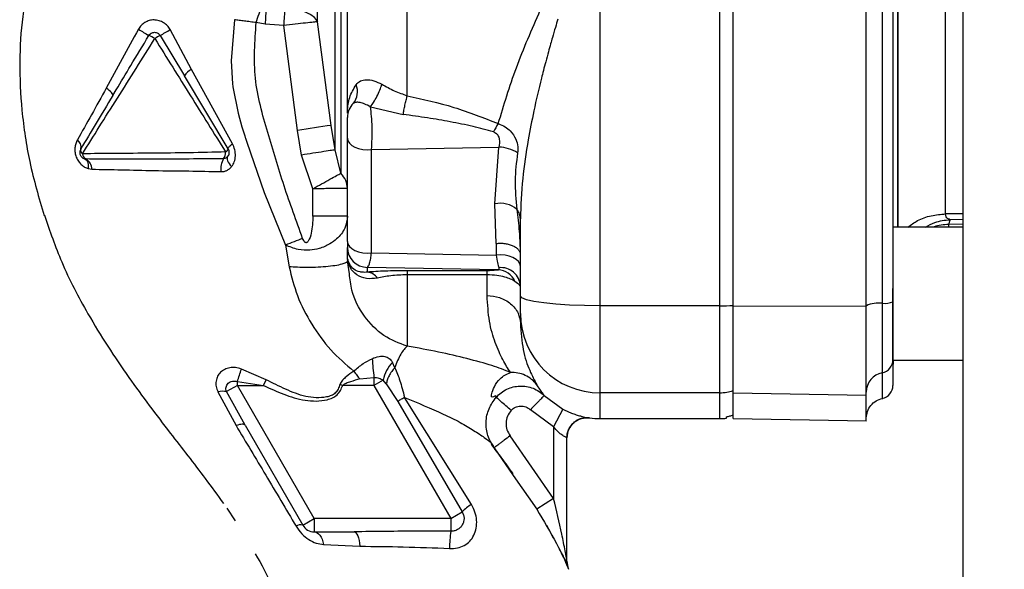
# Paper-space layout 'Blatt3' of a CAD drawing. Units: millimetres. Extents: x 0 to 420, y 0 to 297.
# Drawn here: x 106 to 113, y 172 to 177 of the extents above; entities that cross this region are included whole.
import ezdxf

# ---------------------------------------------------------------- set-up
doc = ezdxf.new("R2010")
doc.units = ezdxf.units.MM
doc.layers.add('SLD-DEFPOINTS', color=7, linetype='Continuous')
doc.styles.add('SLDTEXTSTYLE1', font='TXT', dxfattribs={"width": 0.605})
doc.dimstyles.new('SLDDIMSTYLE0', dxfattribs={"dimtxt": 3.5, "dimasz": 2.5, "dimexe": 0, "dimexo": 0.0625, "dimgap": 0.875, "dimtad": 1, "dimdec": 0, "dimlfac": 10, "dimrnd": 1e-09, "dimzin": 12, "dimdsep": 46, "dimtxsty": 'SLDTEXTSTYLE1', "dimsah": 1, "dimcen": 0.09, "dimadec": 0, "dimazin": 3, "dimtfac": 1, "dimtdec": 0, "dimtofl": 0, "dimtmove": 0, "dimatfit": 3, "dimfxl": 1, "dimfrac": 2, "dimtolj": 1, "dimtzin": 12, "dimarcsym": 0})

# ---------------------------------------------------------------- blocks, each defined once
blk = doc.blocks.new('_D_27')
at = {"layer": 'SLD-DEFPOINTS'}
for p, q in [((140.219, 246.5579), (174.0195, 246.5579)), ((173.0195, 140.9136), (173.0195, 246.5579)), ((111.8131, 140.9136), (174.0195, 140.9136))]:
    blk.add_line(p, q, dxfattribs=at)
for points in [[(173.0195, 246.5579), (172.6195, 244.0579), (173.4195, 244.0579)], [(173.0195, 140.9136), (173.4195, 143.4136), (172.6195, 143.4136)]]:
    blk.add_solid(points, dxfattribs=at)
at = {"layer": 'SLD-DEFPOINTS', "insert": (168.5078, 188.3885), "char_height": 3.5, "attachment_point": 1, "rotation": 90, "style": 'SLDTEXTSTYLE1'}
blk.add_mtext('1056', dxfattribs=at)

psp = doc.layouts.new('Blatt3')

# ---------------------------------------------------------------- linework, layer by layer
at = {"color": 7, "linetype": 'Continuous', "lineweight": 30}
for p, q in [((112.8381, 228.3136), (112.8381, 152.2136)), ((110.1131, 174.3617), (110.1131, 180.7655)), ((111.0131, 174.3617), (111.0131, 180.7655)), ((112.351, 174.9523), (112.351, 180.1749)), ((107.0414, 176.1367), (106.8818, 176.4365)), ((107.5943, 176.476), (107.5278, 176.4887)), ((107.734, 176.4679), (107.5943, 176.476)), ((107.8387, 175.6794), (107.734, 176.4679)), ((108.092, 175.7168), (107.9873, 176.4947)), ((106.8055, 176.392), (106.9877, 176.0892)), ((107.3176, 175.5393), (106.9877, 176.0892)), ((107.3487, 175.5788), (107.0414, 176.1367)), ((106.4491, 175.9402), (106.4755, 175.9843)), ((108.3861, 175.8567), (108.6326, 175.7989)), ((108.2133, 175.8144), (108.2131, 175.8087)), ((108.2243, 175.8316), (108.2133, 175.8144)), ((108.121, 175.5324), (108.092, 175.7168)), ((107.8677, 175.4933), (107.8387, 175.6794)), ((108.2131, 174.8439), (108.2131, 175.62)), ((108.3943, 175.5358), (109.3519, 175.5529)), ((109.3215, 175.1269), (109.3519, 175.5529)), ((107.9543, 175.2407), (107.8677, 175.4933)), ((108.1647, 175.3567), (108.121, 175.5324)), ((108.3943, 174.7598), (108.3943, 175.5358)), ((106.2467, 175.4642), (106.2367, 175.4658)), ((106.2394, 175.4651), (106.2436, 175.4627)), ((106.2651, 175.3916), (106.2916, 175.3871)), ((107.9543, 175.0336), (107.9543, 175.2407)), ((109.3319, 174.8294), (109.3215, 175.1269)), ((108.2131, 175.0336), (107.9543, 175.0336)), ((112.8381, 175.0533), (112.7094, 175.0511)), ((109.5131, 174.4342), (109.5131, 175.0141)), ((112.8381, 174.9741), (112.7329, 174.9723)), ((112.7329, 174.9523), (112.7329, 174.9723)), ((112.8381, 175.01), (112.7427, 175.0084)), ((112.8381, 174.9523), (112.3131, 174.9523)), ((107.7477, 174.8178), (107.7751, 174.6548)), ((109.3319, 174.8294), (109.3319, 174.7413)), ((108.2131, 174.7267), (108.2131, 174.7999)), ((108.3943, 174.7598), (109.3319, 174.7413)), ((108.2131, 174.699), (108.2054, 174.6878)), ((108.2136, 174.7164), (108.2131, 174.7267)), ((108.228, 174.6027), (108.2131, 174.699)), ((109.3468, 174.6309), (108.3631, 174.6502)), ((108.3631, 174.6145), (108.3631, 174.6502)), ((109.2631, 174.6251), (108.6631, 174.6251)), ((109.2631, 174.5936), (108.6631, 174.5935)), ((112.3131, 173.9523), (112.3131, 174.4903)), ((109.5131, 174.3034), (109.5131, 174.2309)), ((111.0131, 174.3617), (110.1131, 174.3617)), ((110.1131, 173.7078), (110.1131, 174.3617)), ((111.0131, 173.7078), (111.0131, 174.3617)), ((111.1135, 174.3617), (112.1135, 174.3596)), ((108.5702, 173.8964), (108.5516, 173.9365)), ((112.3135, 173.9523), (112.8381, 173.9523)), ((107.6018, 173.8063), (107.4161, 173.8862)), ((107.3862, 173.7928), (107.5814, 173.7636)), ((107.3863, 173.7636), (107.3862, 173.7928)), ((107.5814, 173.7636), (107.6018, 173.8063)), ((108.1776, 173.7636), (108.1567, 173.7706)), ((108.3061, 173.8119), (108.4125, 173.8224)), ((108.4814, 173.8034), (108.4125, 173.7636)), ((108.5053, 173.7741), (108.4814, 173.8034)), ((108.5053, 173.7741), (108.5922, 173.6432)), ((107.2399, 173.714), (107.376, 173.4615)), ((107.3863, 173.7636), (107.3049, 173.7166)), ((107.4434, 173.4648), (107.3049, 173.7166)), ((107.9636, 172.7636), (107.3863, 173.7636)), ((107.3863, 173.7636), (107.5814, 173.7636)), ((108.4125, 173.7636), (108.1776, 173.7636)), ((108.4125, 173.7636), (108.9899, 172.7636)), ((111.0131, 173.7078), (110.1131, 173.7078)), ((110.1131, 173.5136), (110.1131, 173.7078)), ((111.0131, 173.5136), (111.0131, 173.7078)), ((111.1135, 173.7078), (112.1135, 173.6905)), ((108.5922, 173.6432), (109.0763, 172.8135)), ((109.1454, 172.8679), (108.6425, 173.6736)), ((109.6931, 173.6871), (109.8331, 173.5849)), ((109.7631, 173.4523), (109.5881, 173.58)), ((109.8331, 173.5849), (109.7631, 173.4523)), ((110.1131, 173.5136), (111.0131, 173.5136)), ((111.0631, 173.5178), (111.0631, 173.5276)), ((111.1132, 173.5136), (112.1138, 173.4961)), ((107.4434, 173.4648), (107.877, 172.7136)), ((109.7631, 173.4523), (109.7631, 172.913)), ((109.7631, 172.913), (109.4358, 173.3851)), ((109.8631, 172.443), (109.8631, 173.3704)), ((109.316, 173.2948), (109.4599, 173.0872)), ((109.4599, 173.0872), (109.6358, 172.8336)), ((109.7631, 172.913), (109.6358, 172.8336)), ((107.3063, 172.8421), (107.3693, 172.7463)), ((108.9899, 172.7636), (109.0763, 172.8135)), ((107.877, 172.7136), (107.9636, 172.7636)), ((108.9899, 172.7636), (107.9636, 172.7636)), ((107.9636, 172.6636), (108.2629, 172.6636)), ((109.709, 172.7124), (109.7313, 172.671)), ((109.7192, 172.6948), (109.7398, 172.6562)), ((109.7313, 172.671), (109.7524, 172.6316)), ((109.7398, 172.6562), (109.76, 172.6185)), ((108.034, 172.569), (108.3074, 172.5552)), ((109.8759, 172.382), (109.8759, 172.382)), ((109.8759, 172.3819), (109.8759, 172.382))]:
    psp.add_line(p, q, dxfattribs=at)
at = {"color": 7, "linetype": 'Continuous', "lineweight": 30, "flags": 128}
for points in [[(107.3633, 176.5106), (107.3388, 176.2009), (107.3491, 176.0288), (107.3515, 176.0092), (107.3518, 176.0075), (107.3518, 176.0072), (107.3518, 176.0072), (107.3518, 176.0072), (107.3518, 176.0072), (107.3518, 176.0072), (107.391, 175.8096), (107.4203, 175.7059), (107.4345, 175.6603), (107.4417, 175.6377), (107.4453, 175.6265), (107.4471, 175.6209), (107.448, 175.6182), (107.4485, 175.6168), (107.4487, 175.6161), (107.4488, 175.6157), (107.4489, 175.6155), (107.4489, 175.6154), (107.4489, 175.6154), (107.4489, 175.6154), (107.4489, 175.6154), (107.4489, 175.6154), (107.4489, 175.6154), (107.4489, 175.6154), (107.4489, 175.6154), (107.4499, 175.6125), (107.4574, 175.5895), (107.5882, 175.2135), (107.7477, 174.8178)], [(106.4491, 175.9402), (106.45, 175.9443), (106.4487, 175.9495), (106.4453, 175.9558), (106.4398, 175.963), (106.4323, 175.971), (106.4231, 175.9795), (106.4123, 175.9883), (106.4003, 175.9971)], [(107.3176, 175.5393), (107.317, 175.542), (107.3176, 175.5455), (107.3197, 175.5497), (107.3231, 175.5545), (107.3278, 175.56), (107.3337, 175.5659), (107.3407, 175.5722), (107.3487, 175.5788)], [(108.2131, 175.62), (108.2168, 175.601), (108.2277, 175.583), (108.2453, 175.5667), (108.2687, 175.5531), (108.2967, 175.5428), (108.3281, 175.5363), (108.3611, 175.534), (108.3943, 175.5358)], [(107.3125, 175.4808), (107.3096, 175.4755), (107.3086, 175.4687), (107.3098, 175.4605), (107.3129, 175.4512), (107.3179, 175.4409), (107.3246, 175.43), (107.333, 175.4187), (107.3428, 175.4073)], [(108.2131, 174.8439), (108.2168, 174.8249), (108.2277, 174.8069), (108.2453, 174.7906), (108.2687, 174.777), (108.2967, 174.7667), (108.3281, 174.7602), (108.3611, 174.7579), (108.3943, 174.7598)], [(109.5131, 174.6571), (109.5094, 174.6761), (109.4985, 174.6942), (109.4809, 174.7104), (109.4575, 174.724), (109.4294, 174.7343), (109.3981, 174.7408), (109.365, 174.7432), (109.3319, 174.7413)], [(110.1131, 174.3617), (109.996, 174.3631), (109.8835, 174.3672), (109.7797, 174.3739), (109.6888, 174.3829), (109.6142, 174.3939), (109.5587, 174.4065), (109.5246, 174.4201), (109.5131, 174.4342)], [(107.4434, 173.4648), (107.4402, 173.4681), (107.4354, 173.4704), (107.429, 173.4717), (107.421, 173.4718), (107.4116, 173.4708), (107.4009, 173.4688), (107.389, 173.4657), (107.376, 173.4615)], [(107.9636, 172.6636), (107.9749, 172.6619), (107.9859, 172.657), (107.9964, 172.6489), (108.0061, 172.6377), (108.015, 172.6238), (108.0227, 172.6075), (108.029, 172.5891), (108.034, 172.569)], [(108.2629, 172.6636), (108.2704, 172.6617), (108.2776, 172.6559), (108.2844, 172.6464), (108.2907, 172.6335), (108.2963, 172.6174), (108.301, 172.5987), (108.3047, 172.5778), (108.3074, 172.5552)]]:
    psp.add_lwpolyline(points, dxfattribs=at)
at = {"color": 7, "linetype": 'Continuous', "lineweight": 30}
for centre, radius, start, end in [((113.8813, 176.1116), 6.2975, 175.51572, 176.68258), ((107.6654, 178.0809), 1.9347, 238.08295, 240.78855), ((105.7506, 178.2877), 2.1695, 299.09532, 301.42829), ((106.6117, 176.1322), 0.2822, 57.02589, 67.17931), ((107.1804, 175.6942), 0.7921, 118.2477, 121.60568), ((107.0933, 176.024), 0.124, 114.70532, 148.31742), ((108.1544, 175.9691), 0.1345, 319.24548, 23.36067), ((108.3625, 175.7762), 0.1494, 135.31197, 179.98744), ((108.082, 175.8214), 0.1315, 356.93929, 1.92162), ((110.4085, 159.1604), 16.7177, 97.96492, 98.84234), ((109.7846, 175.4347), 0.528, 146.02624, 153.83893), ((106.1486, 175.5562), 0.0622, 344.29248, 55.6773), ((109.3502, 175.3005), 0.2524, 55.87673, 89.62912), ((106.2394, 175.5307), 0.0321, 164.40073, 236.49282), ((106.2656, 175.5038), 0.0439, 179.86937, 244.4249), ((107.2329, 175.509), 0.0651, 318.77682, 7.41143), ((107.2815, 175.5523), 0.0384, 294.47505, 340.21407), ((106.2056, 175.3886), 0.0861, 359.01435, 61.48402), ((107.4122, 175.3898), 0.151, 149.68288, 187.92654), ((109.3632, 174.941), 0.1905, 49.39396, 102.63015), ((113.7778, 159.3231), 16.6268, 110.78812, 111.26458), ((108.3629, 174.8001), 0.1498, 180.07431, 270.07411), ((108.1185, 174.709), 0.0954, 1.51408, 4.45426), ((108.3516, 174.5102), 0.1049, 34.48035, 83.70916), ((109.3401, 174.4864), 0.1446, 23.90754, 87.36199), ((109.367, 174.5023), 0.1462, 2.20724, 96.16692), ((111.0142, 176.7193), 2.3577, 269.97263, 272.40354), ((112.2082, 174.1371), 0.2443, 84.04339, 112.79861), ((112.2504, 174.542), 0.1628, 264.04339, 292.79861), ((110.1109, 174.3056), 0.5978, 180.2116, 270.21005), ((110.6484, 174.0977), 2.2527, 183.39523, 187.01726), ((108.7448, 173.7495), 0.2688, 135.94126, 168.44698), ((112.2141, 173.9563), 0.0995, 281.27967, 359.84385), ((112.7135, 173.9038), 0.4, 173.03479, 180), ((105.9489, 174.304), 1.5255, 340.42062, 344.10551), ((112.2627, 173.7124), 0.1492, 101.27967, 179.84385), ((107.2782, 173.5728), 0.1463, 79.47746, 105.18266), ((111.0131, 174.0098), 0.302, 269.99683, 289.33432), ((112.2135, 173.7636), 0.1, 281.52559, 0), ((110.0131, 173.3704), 0.15, 82.33765, 179.99987), ((110.1131, 174.1136), 0.6, 262.34902, 270), ((111.0131, 173.8136), 0.3, 270, 279.57178), ((109.2559, 172.6564), 0.2386, 117.59405, 138.83873), ((107.8609, 172.6552), 0.0606, 74.5707, 123.73613), ((107.9636, 172.7636), 0.1, 210, 270), ((109.9426, 172.5385), 0.9615, 172.30431, 179.97834), ((110.0131, 172.443), 0.15, 180.00004, 203.92184)]:
    psp.add_arc(centre, radius, start, end, dxfattribs=at)
for points in [[(111.1135, 174.3617), (111.1135, 174.8939), (111.1135, 175.9582), (111.1135, 177.5636), (111.1135, 179.169), (111.1135, 180.2333), (111.1135, 180.7655)], [(112.1135, 174.3596), (112.1135, 174.8921), (112.1135, 175.9572), (112.1135, 177.5636), (112.1135, 179.17), (112.1135, 180.2351), (112.1135, 180.7676)], [(112.2335, 180.7472), (112.2335, 180.218), (112.2335, 179.1598), (112.2335, 177.5636), (112.2335, 175.9674), (112.2335, 174.9092), (112.2335, 174.3801)], [(112.7094, 175.0511), (112.7094, 175.13), (112.7094, 175.2879), (112.7094, 175.5605), (112.7094, 175.8554), (112.7094, 176.1715), (112.7094, 176.5044), (112.7094, 176.8503), (112.7094, 177.2048), (112.7094, 177.5636), (112.7094, 177.9225), (112.7094, 178.277), (112.7094, 178.6228), (112.7094, 178.9557), (112.7094, 179.2719), (112.7094, 179.5667), (112.7094, 179.8393), (112.7094, 179.9972), (112.7094, 180.0762)], [(111.1131, 174.3638), (111.1131, 174.7623), (111.1131, 175.5593), (111.1131, 176.3604), (111.1131, 176.761)], [(107.7428, 176.5967), (107.7412, 176.5765), (107.7381, 176.536), (107.7354, 176.4906), (107.734, 176.4679)], [(107.9873, 176.4947), (107.979, 176.4939), (107.9624, 176.4923), (107.9016, 176.4859), (107.823, 176.4775), (107.7637, 176.4711), (107.734, 176.4679)], [(107.3125, 175.4808), (107.3155, 175.485), (107.3217, 175.4936), (107.3253, 175.5091), (107.3245, 175.5251), (107.3199, 175.5346), (107.3176, 175.5393)], [(109.2631, 174.5936), (109.2631, 174.6019), (109.2631, 174.6185), (109.2631, 174.6229), (109.2631, 174.6251)], [(109.5131, 174.3034), (109.5131, 174.307), (109.5131, 174.3142), (109.5131, 174.3445), (109.5131, 174.3853), (109.5131, 174.4179), (109.5131, 174.4342)], [(111.1131, 173.7249), (111.1131, 173.7425), (111.1131, 173.7776), (111.1131, 173.9256), (111.1131, 174.1248), (111.1131, 174.2841), (111.1131, 174.3638)], [(112.2335, 174.3801), (112.2335, 174.3151), (112.2335, 174.1851), (112.2335, 174.0225), (112.2335, 173.9018), (112.2335, 173.8731), (112.2335, 173.8587)], [(111.1135, 173.7078), (111.1135, 173.7258), (111.1135, 173.7618), (111.1135, 173.9133), (111.1135, 174.1171), (111.1135, 174.2802), (111.1135, 174.3617)], [(112.1135, 173.6905), (112.1135, 173.7089), (112.1135, 173.7458), (112.1135, 173.9007), (112.1135, 174.1093), (112.1135, 174.2761), (112.1135, 174.3596)], [(111.1131, 173.5429), (111.1131, 173.5596), (111.1131, 173.5931), (111.1131, 173.6809), (111.1131, 173.7249)], [(111.1135, 173.5136), (111.1135, 173.5217), (111.1135, 173.538), (111.1135, 173.6512), (111.1135, 173.7078)], [(108.6425, 173.6736), (108.6312, 173.6668), (108.6086, 173.6534), (108.5977, 173.6466), (108.5922, 173.6432)], [(112.1135, 173.4962), (112.1135, 173.5043), (112.1135, 173.5205), (112.1135, 173.6338), (112.1135, 173.6905)], [(107.9636, 172.7636), (107.9636, 172.7505), (107.9636, 172.7243), (107.9636, 172.6912), (107.9636, 172.6681), (107.9636, 172.6651), (107.9636, 172.6636)]]:
    psp.add_open_spline(points, degree=3, dxfattribs=at)
for points, knots in [([(112.3135, 180.7353), (112.3135, 180.2083), (112.3135, 179.1541), (112.3135, 177.5639), (112.3135, 175.9735), (112.3135, 174.9191), (112.3135, 174.3919)], [0, 0, 0, 0, 0.249934, 0.499958, 0.749971, 1, 1, 1, 1]), ([(108.121, 175.5324), (108.121, 175.6219), (108.121, 175.8008), (108.121, 176.117), (108.121, 176.46), (108.121, 176.8266), (108.121, 177.2083), (108.121, 177.511), (108.121, 177.7267), (108.121, 177.8559), (108.121, 177.9844), (108.121, 178.1119), (108.121, 178.2381), (108.121, 178.4434), (108.121, 178.7083), (108.121, 179.0061), (108.121, 179.279), (108.121, 179.5104), (108.121, 179.6681), (108.121, 179.7542), (108.121, 179.814), (108.121, 179.8904), (108.121, 179.9718), (108.121, 180.0772), (108.121, 180.1839), (108.121, 180.2257), (108.121, 180.2464)], [0, 0, 0, 0, 0.0624705, 0.1249415, 0.1874127, 0.2498842, 0.3123558, 0.3748274, 0.3956673, 0.4165071, 0.4373468, 0.4581866, 0.4790263, 0.499866, 0.5610999, 0.6156617, 0.6635485, 0.7228316, 0.7670969, 0.7805976, 0.7923944, 0.8174063, 0.8490887, 0.873775, 0.9375004, 1, 1, 1, 1]), ([(112.3539, 174.9523), (112.3539, 175.0064), (112.3539, 175.1418), (112.3539, 175.3919), (112.3539, 175.6973), (112.3539, 176.0309), (112.3539, 176.3883), (112.3539, 176.6808), (112.3539, 176.8956), (112.3539, 177.0268), (112.3539, 177.1595), (112.3539, 177.2934), (112.3539, 177.4284), (112.3539, 177.5385), (112.3539, 177.6323), (112.3539, 177.7189), (112.3539, 177.833), (112.3539, 177.9743), (112.3539, 178.1423), (112.3539, 178.3379), (112.3539, 178.5588), (112.3539, 178.8018), (112.3539, 179.0848), (112.3539, 179.3367), (112.3539, 179.5244), (112.3539, 179.6156), (112.3539, 179.6605), (112.3539, 179.6828), (112.3539, 179.6939), (112.3539, 179.6994), (112.3539, 179.7022), (112.3539, 179.7036), (112.3539, 179.7042), (112.3539, 179.7046), (112.3539, 179.7048), (112.3539, 179.7049), (112.3539, 179.7049), (112.3539, 179.7049), (112.3539, 179.7049), (112.3539, 179.7049), (112.3539, 179.7049), (112.3539, 179.7049), (112.3539, 179.7053), (112.3539, 179.7092), (112.3539, 179.7338), (112.3539, 179.7902), (112.3539, 179.8643), (112.3539, 179.936), (112.3539, 180.0406), (112.3539, 180.1163), (112.3539, 180.1749)], [0, 0, 0, 0, 0.0414403, 0.1038598, 0.1673062, 0.2317795, 0.2972795, 0.3638063, 0.3862209, 0.4087496, 0.4313927, 0.4541499, 0.4770214, 0.5000071, 0.509989, 0.5246448, 0.5439743, 0.5679771, 0.596653, 0.6300015, 0.6690681, 0.7123825, 0.7599438, 0.8249157, 0.8574141, 0.8736648, 0.8817904, 0.8858533, 0.8878847, 0.8889004, 0.8894083, 0.8896622, 0.8897892, 0.8898526, 0.8898844, 0.8899003, 0.8899082, 0.8899122, 0.8899141, 0.8899151, 0.8899156, 0.8899159, 0.8899161, 0.8901767, 0.8923755, 0.9057713, 0.9269602, 0.9417733, 0.954931, 1, 1, 1, 1]), ([(107.9873, 176.4947), (107.9873, 176.6457), (107.9873, 176.9478), (107.9873, 177.4547), (107.9873, 177.9636), (107.9873, 178.4497), (107.9873, 178.8833), (107.9873, 179.236), (107.9873, 179.4978), (107.9873, 179.5737), (107.9873, 179.6117)], [0, 0, 0, 0, 0.125001, 0.250002, 0.375002, 0.500002, 0.625002, 0.750002, 0.875001, 1, 1, 1, 1]), ([(108.2131, 175.8437), (108.2131, 175.9689), (108.2131, 176.2306), (108.2131, 176.6674), (108.2131, 177.133), (108.2131, 177.6116), (108.2131, 178.0932), (108.2131, 178.5694), (108.2131, 179.0227), (108.2131, 179.3027), (108.2131, 179.437)], [0, 0, 0, 0, 0.116863, 0.244457, 0.372057, 0.499655, 0.62726, 0.754874, 0.88248, 1, 1, 1, 1]), ([(108.6631, 175.9392), (108.6631, 176.0704), (108.6631, 176.3318), (108.6631, 176.7463), (108.6631, 177.1702), (108.6631, 177.6017), (108.6631, 178.0349), (108.6631, 178.4649), (108.6631, 178.8886), (108.6631, 179.1603), (108.6631, 179.2961)], [0, 0, 0, 0, 0.125845, 0.250816, 0.375889, 0.500982, 0.625837, 0.750605, 0.875324, 1, 1, 1, 1]), ([(108.1647, 178.4532), (108.1647, 178.3149), (108.1647, 178.0384), (108.1647, 177.6068), (108.1647, 177.1757), (108.1647, 176.7534), (108.1647, 176.3502), (108.1647, 175.9766), (108.1647, 175.6369), (108.1647, 175.4501), (108.1647, 175.3567)], [0, 0, 0, 0, 0.125016, 0.250027, 0.375012, 0.50001, 0.625011, 0.750006, 0.875007, 1, 1, 1, 1]), ([(106.2255, 177.7658), (106.1832, 177.6969), (106.0832, 177.5341), (105.9429, 177.2299), (105.8311, 176.883), (105.7646, 176.5324), (105.7445, 176.1763), (105.7629, 175.8053), (105.822, 175.4186), (105.8942, 175.1718), (105.9328, 175.0396)], [0, 0, 0, 0, 0.102323, 0.241718, 0.360756, 0.465251, 0.571809, 0.693226, 0.835742, 1, 1, 1, 1]), ([(107.5278, 176.4887), (107.5348, 176.511), (107.5488, 176.5556), (107.5619, 176.5952), (107.5685, 176.615)], [0, 0, 0, 0, 0.499994, 1, 1, 1, 1]), ([(107.7428, 176.5967), (107.7703, 176.5954), (107.827, 176.5926), (107.903, 176.5699), (107.9618, 176.5363), (107.979, 176.5083), (107.9873, 176.4947)], [0, 0, 0, 0, 0.2426178, 0.4999987, 0.7573804, 1, 1, 1, 1]), ([(106.8818, 176.4365), (106.875, 176.4467), (106.8616, 176.4669), (106.8321, 176.49), (106.7974, 176.5044), (106.7602, 176.5103), (106.7237, 176.5057), (106.6908, 176.4914), (106.6623, 176.4689), (106.6491, 176.4488), (106.6425, 176.4387)], [0, 0, 0, 0, 0.12512, 0.249129, 0.378951, 0.509197, 0.632639, 0.753628, 0.875796, 1, 1, 1, 1]), ([(107.5278, 176.4887), (107.5125, 176.4907), (107.482, 176.4947), (107.4385, 176.5005), (107.3978, 176.5059), (107.3748, 176.509), (107.3633, 176.5106)], [0, 0, 0, 0, 0.250906, 0.500069, 0.749197, 1, 1, 1, 1]), ([(109.3468, 175.7298), (109.3886, 175.8691), (109.4726, 176.1485), (109.5995, 176.4374), (109.6631, 176.5823)], [0, 0, 0, 0, 0.498716, 1, 1, 1, 1]), ([(109.7954, 176.5157), (109.789, 176.4948), (109.7746, 176.4483), (109.7563, 176.3861), (109.7388, 176.3248), (109.722, 176.2644), (109.704, 176.1976), (109.6868, 176.1317), (109.6557, 176.0083), (109.6148, 175.834), (109.5655, 175.5821), (109.5238, 175.3087), (109.5167, 175.1145), (109.5131, 175.0141)], [0, 0, 0, 0, 0.040719, 0.090221, 0.120632, 0.159691, 0.20758, 0.250682, 0.288314, 0.448644, 0.593076, 0.789696, 1, 1, 1, 1]), ([(106.6425, 176.4387), (106.601, 176.3642), (106.5185, 176.2162), (106.4396, 176.0699), (106.4003, 175.9971)], [0, 0, 0, 0, 0.503018, 1, 1, 1, 1]), ([(107.8767, 174.8674), (107.8289, 174.9987), (107.7333, 175.2613), (107.6138, 175.6613), (107.4975, 176.0683), (107.5177, 176.3486), (107.5278, 176.4887)], [0, 0, 0, 0, 0.250196, 0.500402, 0.750288, 1, 1, 1, 1]), ([(106.2217, 175.5039), (106.2632, 175.5702), (106.3463, 175.7028), (106.4832, 175.9209), (106.6254, 176.1439), (106.7188, 176.2941), (106.7653, 176.3689)], [0, 0, 0, 0, 0.2506197, 0.5011733, 0.7516364, 1, 1, 1, 1]), ([(106.4755, 175.9843), (106.5117, 176.0446), (106.5927, 176.1796), (106.6754, 176.3165), (106.7211, 176.3922)], [0, 0, 0, 0, 0.446554, 1, 1, 1, 1]), ([(106.7211, 176.3922), (106.7246, 176.3969), (106.7288, 176.4025), (106.7347, 176.4068), (106.7359, 176.4076), (106.7361, 176.4077), (106.7361, 176.4077), (106.7363, 176.4078), (106.7373, 176.4085), (106.7421, 176.4113), (106.751, 176.4149), (106.7635, 176.4164), (106.7761, 176.4148), (106.7873, 176.4102), (106.7977, 176.4028), (106.8027, 176.396), (106.8055, 176.392)], [0, 0, 0, 0, 0.169765, 0.207615, 0.214177, 0.214194, 0.21426, 0.214788, 0.21901, 0.252362, 0.37819, 0.500061, 0.625053, 0.750008, 0.856945, 1, 1, 1, 1]), ([(106.7653, 176.3689), (106.8549, 176.2251), (107.0337, 175.9382), (107.2097, 175.6574), (107.2974, 175.5174)], [0, 0, 0, 0, 0.501234, 1, 1, 1, 1]), ([(106.4003, 175.9971), (106.3631, 175.9294), (106.2886, 175.7937), (106.2187, 175.6697), (106.1837, 175.6075)], [0, 0, 0, 0, 0.499169, 1, 1, 1, 1]), ([(108.2134, 175.8258), (108.2164, 175.8597), (108.2222, 175.9265), (108.2595, 175.9908), (108.2779, 176.0224)], [0, 0, 0, 0, 0.507341, 1, 1, 1, 1]), ([(108.2779, 176.0224), (108.2877, 176.0328), (108.3069, 176.0531), (108.3526, 176.0628), (108.4099, 176.0555), (108.4517, 176.0354), (108.4727, 176.0253)], [0, 0, 0, 0, 0.267523, 0.518614, 0.759387, 1, 1, 1, 1]), ([(108.3861, 175.8567), (108.3941, 175.8671), (108.4105, 175.8885), (108.4359, 175.9333), (108.4583, 175.9817), (108.468, 176.0111), (108.4727, 176.0253)], [0, 0, 0, 0, 0.24243, 0.499989, 0.757554, 1, 1, 1, 1]), ([(108.4727, 176.0253), (108.5031, 176.0083), (108.564, 175.9742), (108.6301, 175.9509), (108.6631, 175.9392)], [0, 0, 0, 0, 0.500645, 1, 1, 1, 1]), ([(106.4491, 175.9402), (106.407, 175.8702), (106.3229, 175.7301), (106.2467, 175.6029), (106.2085, 175.5393)], [0, 0, 0, 0, 0.500026, 1, 1, 1, 1]), ([(108.6326, 175.7989), (108.6344, 175.8098), (108.638, 175.832), (108.6456, 175.8689), (108.6541, 175.9059), (108.6601, 175.9283), (108.6631, 175.9392)], [0, 0, 0, 0, 0.246061, 0.499999, 0.753938, 1, 1, 1, 1]), ([(108.6631, 175.9392), (108.781, 175.9132), (109.0164, 175.8612), (109.2368, 175.7735), (109.3468, 175.7298)], [0, 0, 0, 0, 0.501003, 1, 1, 1, 1]), ([(108.3861, 175.8567), (108.3721, 175.8639), (108.3436, 175.8787), (108.3061, 175.8893), (108.2757, 175.8919), (108.2629, 175.8849), (108.2563, 175.8813)], [0, 0, 0, 0, 0.236089, 0.478758, 0.732518, 1, 1, 1, 1]), ([(108.3943, 175.5358), (108.396, 175.5621), (108.3995, 175.614), (108.3992, 175.7026), (108.3951, 175.7887), (108.3892, 175.8335), (108.3861, 175.8567)], [0, 0, 0, 0, 0.253219, 0.501262, 0.742108, 1, 1, 1, 1]), ([(108.2131, 175.8087), (108.2131, 175.8116), (108.2131, 175.8172), (108.2133, 175.8229), (108.2134, 175.8258)], [0, 0, 0, 0, 0.499097, 1, 1, 1, 1]), ([(108.2131, 175.62), (108.2131, 175.6276), (108.2131, 175.6429), (108.2131, 175.6693), (108.2131, 175.696), (108.2131, 175.7212), (108.2131, 175.7432), (108.2131, 175.7604), (108.2131, 175.7724), (108.2131, 175.7749), (108.2131, 175.7762)], [0, 0, 0, 0, 0.124997, 0.249949, 0.374913, 0.499895, 0.624861, 0.749897, 0.874943, 1, 1, 1, 1]), ([(109.3107, 175.6675), (109.2599, 175.6815), (109.153, 175.711), (108.9868, 175.7439), (108.8116, 175.774), (108.6936, 175.7904), (108.6326, 175.7989)], [0, 0, 0, 0, 0.2310678, 0.486078, 0.7346816, 1, 1, 1, 1]), ([(109.3468, 175.7298), (109.365, 175.7227), (109.3981, 175.7097), (109.4454, 175.6703), (109.4795, 175.619), (109.496, 175.5579), (109.4932, 175.5249), (109.4918, 175.5094)], [0, 0, 0, 0, 0.200915, 0.366305, 0.622031, 0.823177, 1, 1, 1, 1]), ([(109.3107, 175.6675), (109.3171, 175.6649), (109.3299, 175.6596), (109.3468, 175.6404), (109.3596, 175.6024), (109.3549, 175.5725), (109.3519, 175.5529)], [0, 0, 0, 0, 0.146883, 0.295597, 0.537863, 1, 1, 1, 1]), ([(106.1837, 175.6075), (106.1793, 175.5983), (106.1703, 175.5799), (106.1642, 175.5474), (106.165, 175.5127), (106.1739, 175.478), (106.1904, 175.4468), (106.2122, 175.4215), (106.2375, 175.4025), (106.2559, 175.3953), (106.2651, 175.3916)], [0, 0, 0, 0, 0.124583, 0.250204, 0.377056, 0.504422, 0.63036, 0.755302, 0.8782, 1, 1, 1, 1]), ([(107.3428, 175.4073), (107.3503, 175.419), (107.3654, 175.4427), (107.3732, 175.4874), (107.3691, 175.5353), (107.3555, 175.5643), (107.3487, 175.5788)], [0, 0, 0, 0, 0.235828, 0.482055, 0.738828, 1, 1, 1, 1]), ([(106.2085, 175.5393), (106.2066, 175.5357), (106.2031, 175.5286), (106.2011, 175.5172), (106.2015, 175.5064), (106.2042, 175.4961), (106.2089, 175.4865), (106.2159, 175.4778), (106.2251, 175.4703), (106.2328, 175.4673), (106.2367, 175.4658)], [0, 0, 0, 0, 0.135638, 0.260423, 0.378076, 0.49393, 0.610308, 0.730517, 0.859403, 1, 1, 1, 1]), ([(107.2974, 175.5174), (107.2066, 175.5147), (107.0275, 175.5094), (106.7403, 175.5086), (106.461, 175.5048), (106.3014, 175.5042), (106.2217, 175.5039)], [0, 0, 0, 0, 0.253828, 0.500459, 0.750338, 1, 1, 1, 1]), ([(107.3125, 175.4808), (107.3083, 175.4769), (107.2997, 175.4688), (107.2879, 175.467), (107.2818, 175.4661)], [0, 0, 0, 0, 0.48257, 1, 1, 1, 1]), ([(108.121, 175.5324), (108.114, 175.5314), (108.0994, 175.5294), (108.0387, 175.5202), (107.9576, 175.5075), (107.897, 175.4979), (107.8677, 175.4933)], [0, 0, 0, 0, 0.241392, 0.5, 0.758608, 1, 1, 1, 1]), ([(109.4918, 175.5094), (109.4831, 175.4403), (109.4655, 175.3017), (109.4799, 175.1578), (109.4871, 175.0857)], [0, 0, 0, 0, 0.4987345, 1, 1, 1, 1]), ([(106.2367, 175.4658), (106.2409, 175.4638), (106.2498, 175.4597), (106.2597, 175.444), (106.266, 175.4211), (106.2654, 175.4015), (106.2651, 175.3916)], [0, 0, 0, 0, 0.220803, 0.467798, 0.731991, 1, 1, 1, 1]), ([(107.2818, 175.4661), (107.1969, 175.4652), (107.0244, 175.4635), (106.7503, 175.4639), (106.4792, 175.4637), (106.3241, 175.464), (106.2467, 175.4642)], [0, 0, 0, 0, 0.245025, 0.497426, 0.749134, 1, 1, 1, 1]), ([(107.2626, 175.369), (107.2704, 175.3695), (107.286, 175.3703), (107.3078, 175.3781), (107.3275, 175.3901), (107.3377, 175.4016), (107.3428, 175.4073)], [0, 0, 0, 0, 0.252556, 0.501545, 0.749675, 1, 1, 1, 1]), ([(106.2916, 175.3871), (106.3649, 175.3861), (106.5107, 175.384), (106.7638, 175.3765), (107.0179, 175.3748), (107.1827, 175.3709), (107.2626, 175.369)], [0, 0, 0, 0, 0.250733, 0.499157, 0.75697, 1, 1, 1, 1]), ([(107.9543, 175.2407), (107.9761, 175.253), (108.0208, 175.2781), (108.0828, 175.3127), (108.1345, 175.341), (108.1548, 175.3515), (108.1647, 175.3567)], [0, 0, 0, 0, 0.24422, 0.500265, 0.756167, 1, 1, 1, 1]), ([(108.2131, 175.2423), (108.2109, 175.2629), (108.2066, 175.3041), (108.1786, 175.3392), (108.1647, 175.3567)], [0, 0, 0, 0, 0.500031, 1, 1, 1, 1]), ([(108.2131, 175.2423), (108.2094, 175.2423), (108.2039, 175.2423), (108.1711, 175.2421), (108.1302, 175.2419), (108.0753, 175.2415), (108.0113, 175.2411), (107.9738, 175.2408), (107.9543, 175.2407)], [0, 0, 0, 0, 0.244206, 0.370769, 0.499909, 0.720205, 0.854753, 1, 1, 1, 1]), ([(105.9355, 175.0411), (105.9763, 174.9232), (106.0647, 174.6678), (106.2784, 174.2587), (106.5567, 173.8327), (106.862, 173.4274), (107.1069, 173.1176), (107.2368, 172.938), (107.2822, 172.8751)], [0, 0, 0, 0, 0.145879, 0.315852, 0.538098, 0.740724, 0.909186, 1, 1, 1, 1]), ([(108.2131, 175.0336), (108.2092, 175.0037), (108.2013, 174.9431), (108.1468, 174.8724), (108.078, 174.8212), (108.0085, 174.7912), (107.9261, 174.7767), (107.8347, 174.7804), (107.7785, 174.8046), (107.7477, 174.8178)], [0, 0, 0, 0, 0.182549, 0.370168, 0.476629, 0.611625, 0.71494, 0.843691, 1, 1, 1, 1]), ([(107.9543, 175.0336), (107.9518, 174.9914), (107.9479, 174.9281), (107.9302, 174.8615), (107.9138, 174.8405), (107.9083, 174.8365), (107.9034, 174.8353), (107.8994, 174.8357), (107.8957, 174.8375), (107.8901, 174.8419), (107.8831, 174.8519), (107.8791, 174.8618), (107.8767, 174.8674)], [0, 0, 0, 0, 0.500429, 0.749934, 0.785033, 0.812425, 0.828077, 0.843654, 0.858754, 0.874895, 0.927667, 1, 1, 1, 1]), ([(109.5131, 175.0141), (109.512, 175.0261), (109.5098, 175.0509), (109.4949, 175.0738), (109.4871, 175.0857)], [0, 0, 0, 0, 0.483543, 1, 1, 1, 1]), ([(109.4871, 175.0857), (109.4937, 175.0311), (109.5057, 174.9316), (109.5096, 174.8272), (109.5114, 174.78)], [0, 0, 0, 0, 0.5478356, 1, 1, 1, 1]), ([(112.4261, 174.9523), (112.4492, 174.9697), (112.4995, 175.0075), (112.599, 175.0425), (112.6731, 175.0482), (112.7094, 175.0511)], [0, 0, 0, 0, 0.301851, 0.65782, 1, 1, 1, 1]), ([(112.7427, 175.0084), (112.7333, 175.012), (112.7194, 175.0174), (112.7105, 175.0346), (112.7098, 175.0456), (112.7094, 175.0511)], [0, 0, 0, 0, 0.518429, 0.761782, 1, 1, 1, 1]), ([(112.5574, 174.9523), (112.5806, 174.9655), (112.6381, 174.998), (112.7037, 175.0045), (112.7427, 175.0084)], [0, 0, 0, 0, 0.404824, 1, 1, 1, 1]), ([(112.7329, 174.9723), (112.6946, 174.9704), (112.6548, 174.9684), (112.6199, 174.9529), (112.6186, 174.9523)], [0, 0, 0, 0, 0.963398, 1, 1, 1, 1]), ([(112.7427, 175.0084), (112.741, 175.005), (112.7377, 174.9982), (112.7345, 174.9809), (112.7329, 174.9723)], [0, 0, 0, 0, 0.499998, 1, 1, 1, 1]), ([(108.2131, 174.8439), (108.2131, 174.8378), (108.2131, 174.8257), (108.2131, 174.8124), (108.2131, 174.803), (108.2131, 174.8009), (108.2131, 174.7999)], [0, 0, 0, 0, 0.250668, 0.499979, 0.748677, 1, 1, 1, 1]), ([(109.3319, 174.8294), (109.3429, 174.8303), (109.365, 174.8322), (109.3984, 174.8295), (109.43, 174.823), (109.4582, 174.8126), (109.482, 174.7989), (109.4992, 174.7825), (109.5085, 174.7696), (109.5098, 174.7622), (109.51, 174.7612)], [0, 0, 0, 0, 0.139683, 0.279366, 0.419049, 0.558732, 0.698415, 0.838097, 0.97778, 1, 1, 1, 1]), ([(108.3631, 174.6502), (108.366, 174.6528), (108.372, 174.6579), (108.3805, 174.6813), (108.3882, 174.7145), (108.3922, 174.7447), (108.3943, 174.7598)], [0, 0, 0, 0, 0.248413, 0.497538, 0.748024, 1, 1, 1, 1]), ([(109.3319, 174.7413), (109.3346, 174.7211), (109.3402, 174.6806), (109.3476, 174.6587), (109.3513, 174.6476)], [0, 0, 0, 0, 0.49652, 1, 1, 1, 1]), ([(108.2054, 174.6878), (108.198, 174.6839), (108.1827, 174.6756), (108.1354, 174.6647), (108.0711, 174.6559), (107.9942, 174.6504), (107.9145, 174.6486), (107.8396, 174.6501), (107.7958, 174.6533), (107.7751, 174.6548)], [0, 0, 0, 0, 0.137219, 0.28469, 0.437878, 0.591065, 0.738536, 0.875754, 1, 1, 1, 1]), ([(108.2138, 174.7115), (108.2136, 174.714), (108.2132, 174.7191), (108.2131, 174.7241), (108.2131, 174.7267)], [0, 0, 0, 0, 0.502481, 1, 1, 1, 1]), ([(108.3631, 174.6145), (108.362, 174.6144), (108.359, 174.6139), (108.3496, 174.6128), (108.3319, 174.6123), (108.2987, 174.6165), (108.2402, 174.6418), (108.2242, 174.6865), (108.2136, 174.7164)], [0, 0, 0, 0, 0.014418, 0.039988, 0.124579, 0.249174, 0.498732, 1, 1, 1, 1]), ([(108.4381, 174.5696), (108.41, 174.5663), (108.3546, 174.5598), (108.2818, 174.5911), (108.2294, 174.6444), (108.219, 174.6891), (108.2138, 174.7115)], [0, 0, 0, 0, 0.257637, 0.508084, 0.754579, 1, 1, 1, 1]), ([(107.7751, 174.6548), (107.7935, 174.5813), (107.8314, 174.4303), (107.9404, 174.22), (108.081, 174.0249), (108.2018, 173.9216), (108.2616, 173.8704)], [0, 0, 0, 0, 0.238815, 0.491111, 0.747918, 1, 1, 1, 1]), ([(108.6631, 174.0582), (108.6027, 174.0803), (108.481, 174.1248), (108.3317, 174.2802), (108.2457, 174.4443), (108.2327, 174.561), (108.228, 174.6027)], [0, 0, 0, 0, 0.273809, 0.551792, 0.839947, 1, 1, 1, 1]), ([(108.6631, 174.6251), (108.6344, 174.6249), (108.5772, 174.6246), (108.469, 174.6215), (108.4054, 174.6173), (108.3631, 174.6145)], [0, 0, 0, 0, 0.2502473, 0.5007215, 1, 1, 1, 1]), ([(108.6631, 174.5936), (108.6415, 174.5932), (108.5978, 174.5925), (108.515, 174.5852), (108.4691, 174.5759), (108.4381, 174.5696)], [0, 0, 0, 0, 0.239126, 0.484476, 1, 1, 1, 1]), ([(108.6631, 174.6251), (108.6631, 174.6229), (108.6631, 174.6184), (108.6631, 174.6018), (108.6631, 174.5935)], [0, 0, 0, 0, 0.500033, 1, 1, 1, 1]), ([(108.6631, 174.5935), (108.6631, 174.4883), (108.6631, 174.2778), (108.6631, 174.1314), (108.6631, 174.0582)], [0, 0, 0, 0, 0.4999841, 1, 1, 1, 1]), ([(109.3468, 174.6309), (109.3382, 174.6295), (109.3254, 174.6275), (109.2973, 174.6258), (109.2783, 174.6252), (109.2681, 174.6251), (109.2631, 174.6251)], [0, 0, 0, 0, 0.499343, 0.749349, 0.877305, 1, 1, 1, 1]), ([(109.2631, 174.4379), (109.2631, 174.4629), (109.2631, 174.513), (109.2631, 174.5667), (109.2631, 174.5936)], [0, 0, 0, 0, 0.4999929, 1, 1, 1, 1]), ([(109.4723, 174.545), (109.4622, 174.5508), (109.4412, 174.5629), (109.3954, 174.5783), (109.3355, 174.5908), (109.288, 174.5926), (109.2631, 174.5935)], [0, 0, 0, 0, 0.216678, 0.450315, 0.71056, 1, 1, 1, 1]), ([(109.3468, 174.6309), (109.3489, 174.6315), (109.3531, 174.6326), (109.3549, 174.6375), (109.3527, 174.6436), (109.3513, 174.6476)], [0, 0, 0, 0, 0.245242, 0.493009, 1, 1, 1, 1]), ([(109.5131, 174.5079), (109.5122, 174.5103), (109.5103, 174.5156), (109.4856, 174.5347), (109.4723, 174.545)], [0, 0, 0, 0, 0.45907, 1, 1, 1, 1]), ([(109.2631, 174.4379), (109.2945, 174.4352), (109.3429, 174.4309), (109.4011, 174.4051), (109.4412, 174.3784), (109.4734, 174.3452), (109.5046, 174.297), (109.5097, 174.257), (109.5131, 174.2309)], [0, 0, 0, 0, 0.239457, 0.368361, 0.5, 0.631639, 0.760543, 1, 1, 1, 1]), ([(109.4382, 173.8612), (109.4194, 173.8907), (109.3817, 173.9497), (109.3232, 174.0805), (109.2751, 174.2389), (109.2671, 174.3716), (109.2631, 174.4379)], [0, 0, 0, 0, 0.250145, 0.50036, 0.750354, 1, 1, 1, 1]), ([(112.3135, 174.3919), (112.3135, 174.3387), (112.3135, 174.2411), (112.3135, 174.1047), (112.3135, 173.9959), (112.3135, 173.9689), (112.3135, 173.956)], [0, 0, 0, 0, 0.24451, 0.448683, 0.737881, 1, 1, 1, 1]), ([(109.5131, 174.2309), (109.518, 174.1615), (109.5281, 174.0211), (109.5836, 173.8672), (109.6189, 173.8017), (109.6367, 173.7689)], [0, 0, 0, 0, 0.327808, 0.66312, 1, 1, 1, 1]), ([(108.6631, 174.0582), (108.6549, 174.0507), (108.6381, 174.0352), (108.6135, 173.9984), (108.5898, 173.9524), (108.5767, 173.9151), (108.5702, 173.8964)], [0, 0, 0, 0, 0.235492, 0.483707, 0.740318, 1, 1, 1, 1]), ([(109.4382, 173.8612), (109.395, 173.8783), (109.3079, 173.9128), (109.1132, 173.9649), (108.9005, 174.0156), (108.7425, 174.044), (108.6631, 174.0582)], [0, 0, 0, 0, 0.244671, 0.493766, 0.745742, 1, 1, 1, 1]), ([(108.2616, 173.8704), (108.2842, 173.8903), (108.3259, 173.9271), (108.3765, 173.9526), (108.3996, 173.9642)], [0, 0, 0, 0, 0.54238, 1, 1, 1, 1]), ([(108.3996, 173.9642), (108.4163, 173.9711), (108.44, 173.9808), (108.4724, 173.9831), (108.4931, 173.9811), (108.5115, 173.9753), (108.5341, 173.9624), (108.5444, 173.9471), (108.5516, 173.9365)], [0, 0, 0, 0, 0.2973843, 0.4208011, 0.5335954, 0.641829, 0.7519991, 1, 1, 1, 1]), ([(112.3135, 173.956), (112.3135, 173.8999), (112.3135, 173.7877), (112.3135, 173.7716), (112.3135, 173.7636)], [0, 0, 0, 0, 0.499826, 1, 1, 1, 1]), ([(107.4161, 173.8862), (107.4015, 173.8906), (107.3727, 173.8992), (107.3289, 173.8975), (107.29, 173.8853), (107.258, 173.8633), (107.2355, 173.833), (107.2241, 173.7964), (107.2243, 173.7553), (107.2346, 173.7279), (107.2399, 173.714)], [0, 0, 0, 0, 0.128384, 0.25287, 0.374332, 0.494695, 0.615883, 0.73974, 0.867835, 1, 1, 1, 1]), ([(108.2616, 173.8704), (108.2419, 173.857), (108.2123, 173.837), (108.1808, 173.8079), (108.1641, 173.7888), (108.1592, 173.7767), (108.1567, 173.7706)], [0, 0, 0, 0, 0.493831, 0.74078, 0.868072, 1, 1, 1, 1]), ([(108.2616, 173.8704), (108.2687, 173.8599), (108.2828, 173.839), (108.2983, 173.8209), (108.3061, 173.8119)], [0, 0, 0, 0, 0.499994, 1, 1, 1, 1]), ([(108.5702, 173.8964), (108.5618, 173.8867), (108.5449, 173.8672), (108.525, 173.8347), (108.5106, 173.8025), (108.5071, 173.7835), (108.5053, 173.7741)], [0, 0, 0, 0, 0.245789, 0.500002, 0.754214, 1, 1, 1, 1]), ([(108.5702, 173.8964), (108.5831, 173.8648), (108.6032, 173.8157), (108.6249, 173.7375), (108.6364, 173.6955), (108.6425, 173.6736)], [0, 0, 0, 0, 0.462322, 0.719428, 1, 1, 1, 1]), ([(109.3314, 173.6746), (109.3316, 173.6792), (109.332, 173.689), (109.314, 173.6799), (109.2969, 173.6705), (109.2947, 173.6854), (109.2978, 173.7087), (109.319, 173.7593), (109.3599, 173.8236), (109.4102, 173.8477), (109.4382, 173.8612)], [0, 0, 0, 0, 0.1508097, 0.3170661, 0.4452285, 0.4921237, 0.5401422, 0.6570695, 0.8090058, 1, 1, 1, 1]), ([(109.6367, 173.7689), (109.6244, 173.7828), (109.5993, 173.8109), (109.5501, 173.8403), (109.4955, 173.8591), (109.4571, 173.8605), (109.4382, 173.8612)], [0, 0, 0, 0, 0.246597, 0.500002, 0.753406, 1, 1, 1, 1]), ([(112.2335, 173.8587), (112.2335, 173.8059), (112.2335, 173.7002), (112.2335, 173.6495), (112.2335, 173.6656), (112.2335, 173.6656)], [0, 0, 0, 0, 0.499999, 0.999999, 1, 1, 1, 1]), ([(107.3049, 173.7166), (107.303, 173.7224), (107.2992, 173.7339), (107.3004, 173.7511), (107.3064, 173.7667), (107.317, 173.7797), (107.3313, 173.7896), (107.3485, 173.7955), (107.3674, 173.7973), (107.3799, 173.7943), (107.3862, 173.7928)], [0, 0, 0, 0, 0.124777, 0.249786, 0.374734, 0.499789, 0.624871, 0.749909, 0.875039, 1, 1, 1, 1]), ([(108.1567, 173.7706), (108.1527, 173.7588), (108.1447, 173.7355), (108.1236, 173.705), (108.092, 173.6851), (108.0428, 173.6728), (107.9776, 173.6682), (107.8721, 173.6828), (107.7464, 173.7329), (107.6503, 173.7816), (107.6018, 173.8063)], [0, 0, 0, 0, 0.059297, 0.117641, 0.173598, 0.233516, 0.358331, 0.484246, 0.73941, 1, 1, 1, 1]), ([(108.3061, 173.8119), (108.2825, 173.8052), (108.2478, 173.7954), (108.2088, 173.781), (108.1888, 173.7727), (108.1811, 173.7664), (108.1776, 173.7636)], [0, 0, 0, 0, 0.533013, 0.787046, 0.903649, 1, 1, 1, 1]), ([(108.4125, 173.8224), (108.4189, 173.8225), (108.4315, 173.8225), (108.4562, 173.8171), (108.4713, 173.8088), (108.4814, 173.8034)], [0, 0, 0, 0, 0.250492, 0.501102, 1, 1, 1, 1]), ([(108.4125, 173.8224), (108.4125, 173.813), (108.4125, 173.798), (108.4126, 173.7785), (108.4125, 173.7684), (108.4125, 173.7648), (108.4125, 173.7636)], [0, 0, 0, 0, 0.518335, 0.828156, 0.941833, 1, 1, 1, 1]), ([(107.5814, 173.7636), (107.632, 173.7405), (107.7332, 173.6942), (107.8929, 173.6441), (108.0214, 173.6432), (108.1013, 173.6676), (108.1368, 173.6909), (108.1619, 173.7249), (108.1724, 173.7507), (108.1776, 173.7636)], [0, 0, 0, 0, 0.250616, 0.50086, 0.750015, 0.8129, 0.874931, 0.937439, 1, 1, 1, 1]), ([(109.3314, 173.6746), (109.3434, 173.6865), (109.3673, 173.7104), (109.4114, 173.7362), (109.4593, 173.7532), (109.5097, 173.76), (109.5604, 173.7566), (109.6093, 173.743), (109.6549, 173.7203), (109.6804, 173.6982), (109.6931, 173.6871)], [0, 0, 0, 0, 0.125065, 0.250169, 0.375221, 0.500259, 0.625256, 0.750187, 0.875112, 1, 1, 1, 1]), ([(109.6931, 173.6871), (109.6909, 173.6901), (109.6865, 173.6962), (109.6826, 173.7041), (109.6595, 173.7337), (109.6443, 173.7572), (109.6367, 173.7689)], [0, 0, 0, 0, 0.25205, 0.503816, 0.752594, 1, 1, 1, 1]), ([(108.6425, 173.6736), (108.7423, 173.6319), (108.8907, 173.57), (109.059, 173.4882), (109.1694, 173.4213), (109.2436, 173.3718), (109.2989, 173.3296), (109.3115, 173.3096), (109.3061, 173.303), (109.3127, 173.2975), (109.316, 173.2948)], [0, 0, 0, 0, 0.247828, 0.368168, 0.480085, 0.598516, 0.71727, 0.797989, 0.90114, 1, 1, 1, 1]), ([(109.316, 173.2948), (109.2981, 173.3242), (109.2622, 173.3832), (109.2506, 173.4876), (109.2706, 173.5907), (109.3112, 173.6466), (109.3314, 173.6746)], [0, 0, 0, 0, 0.249873, 0.499802, 0.749856, 1, 1, 1, 1]), ([(109.4433, 173.5751), (109.4297, 173.5872), (109.4015, 173.6123), (109.3647, 173.6451), (109.3384, 173.6684), (109.3337, 173.6726), (109.3314, 173.6746)], [0, 0, 0, 0, 0.240859, 0.500002, 0.759143, 1, 1, 1, 1]), ([(109.6931, 173.6871), (109.6916, 173.6856), (109.6893, 173.6832), (109.6761, 173.6698), (109.6626, 173.6559), (109.6458, 173.6388), (109.6214, 173.614), (109.6012, 173.5934), (109.5881, 173.58)], [0, 0, 0, 0, 0.239578, 0.368438, 0.5, 0.631562, 0.760422, 1, 1, 1, 1]), ([(112.1135, 173.5186), (112.1151, 173.5353), (112.1185, 173.5695), (112.1452, 173.6153), (112.1847, 173.6506), (112.2176, 173.6607), (112.2335, 173.6656)], [0, 0, 0, 0, 0.242529, 0.5, 0.757471, 1, 1, 1, 1]), ([(109.4433, 173.5751), (109.4332, 173.5611), (109.4129, 173.5332), (109.403, 173.4815), (109.4088, 173.4293), (109.4268, 173.3998), (109.4358, 173.3851)], [0, 0, 0, 0, 0.250025, 0.500034, 0.750012, 1, 1, 1, 1]), ([(109.4433, 173.5751), (109.4481, 173.5799), (109.4577, 173.5894), (109.4753, 173.5998), (109.4945, 173.6065), (109.5146, 173.6092), (109.535, 173.6079), (109.5545, 173.6024), (109.5728, 173.5933), (109.583, 173.5844), (109.5881, 173.58)], [0, 0, 0, 0, 0.1249905, 0.2500198, 0.375013, 0.5000203, 0.6250231, 0.7499954, 0.8749704, 1, 1, 1, 1]), ([(109.8331, 173.5849), (109.8454, 173.5787), (109.8698, 173.5665), (109.9066, 173.5516), (109.9414, 173.5399), (109.9839, 173.5281), (110.0241, 173.5205), (110.03, 173.5196), (110.0331, 173.5191)], [0, 0, 0, 0, 0.113811, 0.225829, 0.343215, 0.465594, 0.725391, 1, 1, 1, 1]), ([(109.8631, 173.3703), (109.8636, 173.3801), (109.8648, 173.4004), (109.8745, 173.4305), (109.8907, 173.4592), (109.9135, 173.4842), (109.9413, 173.5035), (109.9719, 173.5157), (110.003, 173.5213), (110.0233, 173.5197), (110.0331, 173.519)], [0, 0, 0, 0, 0.115, 0.238162, 0.367437, 0.5, 0.632563, 0.761838, 0.885, 1, 1, 1, 1]), ([(111.0631, 173.5276), (111.0716, 173.5296), (111.0912, 173.5342), (111.1052, 173.5398), (111.1131, 173.5429)], [0, 0, 0, 0, 0.435018, 1, 1, 1, 1]), ([(107.376, 173.4615), (107.4504, 173.3378), (107.6004, 173.0881), (107.7512, 172.8338), (107.8273, 172.7056)], [0, 0, 0, 0, 0.495535, 1, 1, 1, 1]), ([(109.8631, 173.3704), (109.8626, 173.3706), (109.8616, 173.3711), (109.8543, 173.3741), (109.8444, 173.3789), (109.8315, 173.3862), (109.8162, 173.3969), (109.7916, 173.4175), (109.7748, 173.438), (109.7631, 173.4523)], [0, 0, 0, 0, 0.123426, 0.238541, 0.346466, 0.448557, 0.573281, 0.702588, 1, 1, 1, 1]), ([(109.4358, 173.3851), (109.4208, 173.3737), (109.3977, 173.3564), (109.3699, 173.3354), (109.3508, 173.321), (109.3353, 173.3094), (109.3203, 173.298), (109.3177, 173.2961), (109.316, 173.2948)], [0, 0, 0, 0, 0.239568, 0.368432, 0.5, 0.631568, 0.760432, 1, 1, 1, 1]), ([(109.4584, 173.0997), (109.4301, 173.1392), (109.3768, 173.2136), (109.3217, 173.2867), (109.2959, 173.3209)], [0, 0, 0, 0, 0.531786, 1, 1, 1, 1]), ([(109.8631, 172.443), (109.8631, 172.4431), (109.863, 172.4433), (109.8627, 172.4455), (109.8615, 172.4526), (109.8572, 172.4776), (109.8455, 172.543), (109.8163, 172.692), (109.7846, 172.8238), (109.7631, 172.913)], [0, 0, 0, 0, 0.007742, 0.016013, 0.034253, 0.079606, 0.193149, 0.453479, 1, 1, 1, 1]), ([(108.9811, 172.5389), (109.0008, 172.5389), (109.039, 172.539), (109.0922, 172.5584), (109.1351, 172.592), (109.1661, 172.6372), (109.1837, 172.6913), (109.1864, 172.7507), (109.1744, 172.8119), (109.1552, 172.8491), (109.1454, 172.8679)], [0, 0, 0, 0, 0.1272823, 0.2463487, 0.3609181, 0.4785128, 0.6011872, 0.729233, 0.8626683, 1, 1, 1, 1]), ([(109.0763, 172.8135), (109.0801, 172.8057), (109.0877, 172.7901), (109.0906, 172.7645), (109.0874, 172.7389), (109.0774, 172.7149), (109.0608, 172.6942), (109.0399, 172.6789), (109.0158, 172.6688), (108.9984, 172.6678), (108.9898, 172.6673)], [0, 0, 0, 0, 0.124893, 0.249874, 0.365635, 0.499891, 0.62619, 0.749931, 0.874992, 1, 1, 1, 1]), ([(109.6358, 172.8336), (109.688, 172.7469), (109.7663, 172.6168), (109.8372, 172.471), (109.8638, 172.4111), (109.8742, 172.3866), (109.8754, 172.3836), (109.876, 172.3821)], [0, 0, 0, 0, 0.4959122, 0.7438338, 0.8702614, 0.9349206, 1, 1, 1, 1]), ([(108.9899, 172.7636), (108.9899, 172.7536), (108.9899, 172.7331), (108.9898, 172.7045), (108.9898, 172.6799), (108.9898, 172.6715), (108.9898, 172.6673)], [0, 0, 0, 0, 0.230435, 0.473926, 0.730454, 1, 1, 1, 1]), ([(107.8273, 172.7056), (107.8407, 172.6858), (107.8671, 172.6468), (107.921, 172.604), (107.9773, 172.5764), (108.0153, 172.5714), (108.034, 172.569)], [0, 0, 0, 0, 0.263912, 0.519493, 0.763704, 1, 1, 1, 1]), ([(108.9898, 172.6673), (108.9076, 172.668), (108.7447, 172.6694), (108.5018, 172.6663), (108.3422, 172.6645), (108.2629, 172.6636)], [0, 0, 0, 0, 0.338697, 0.671279, 1, 1, 1, 1]), ([(108.3074, 172.5552), (108.4155, 172.554), (108.6371, 172.5517), (108.8646, 172.5432), (108.9811, 172.5389)], [0, 0, 0, 0, 0.4879193, 1, 1, 1, 1]), ([(109.8055, 172.5331), (109.8155, 172.515), (109.8329, 172.4833), (109.8468, 172.4527), (109.8553, 172.4341), (109.8592, 172.4263), (109.861, 172.4246), (109.8615, 172.4265), (109.8616, 172.4291), (109.8616, 172.4329), (109.8615, 172.4397), (109.8617, 172.4459), (109.8619, 172.4502)], [0, 0, 0, 0, 0.319625, 0.557872, 0.661909, 0.747886, 0.816441, 0.846278, 0.874675, 0.903058, 0.93276, 1, 1, 1, 1]), ([(107.5208, 172.4992), (107.5669, 172.4194), (107.6141, 172.3376), (107.6412, 172.2484), (107.6419, 172.2461)], [0, 0, 0, 0, 0.974547, 1, 1, 1, 1])]:
    psp.add_open_spline(points, degree=3, knots=knots, dxfattribs=at)

# ---------------------------------------------------------------- dimensions: what is measured, and where the dimension line sits
at = {"layer": 'SLD-DEFPOINTS'}
dim = psp.add_linear_dim(base=(173.0195, 246.5579), p1=(110.8131, 140.9136), p2=(139.219, 246.5579), angle=90, dimstyle='SLDDIMSTYLE0', dxfattribs=at)
dim.commit()
dim.dimension.update_dxf_attribs({"geometry": '_D_27', "text_midpoint": (173.0195, 193.7357), "dimtype": 160})

doc.saveas('drawing.dxf')
